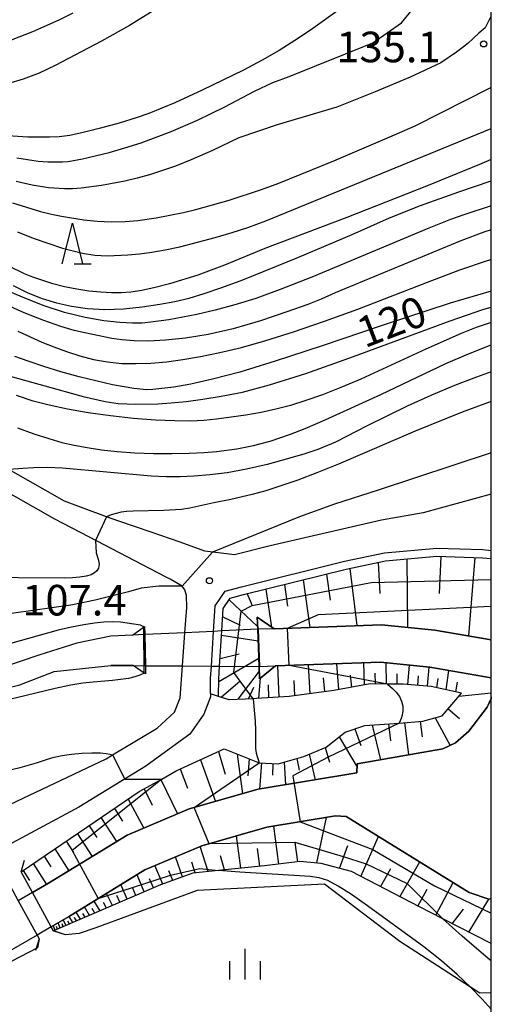
# Model space of a CAD drawing. Extents: x -8000 to -6000, y 94500 to 96000.
# Drawn here: x -6058 to -6000, y 95764 to 95885 of the extents above; entities that cross this region are included whole.
import ezdxf

# ---------------------------------------------------------------- set-up
doc = ezdxf.new("R2010")
doc.units = 0
for name, color, linetype in [('2101000', 7, 'Continuous'), ('2101001', 7, 'Continuous'), ('2203000', 5, 'Continuous'), ('2203990', 5, 'Continuous'), ('4219000', 6, 'Continuous'), ('5101000', 4, 'Continuous'), ('5101001', 4, 'Continuous'), ('6101110', 6, 'Continuous'), ('6101111', 6, 'Continuous'), ('6101120', 6, 'Continuous'), ('6101990', 6, 'Continuous'), ('6110000', 1, 'Continuous'), ('6130000', 3, 'Continuous'), ('6332000', 2, 'Continuous'), ('6334000', 2, 'Continuous'), ('7101000', 4, 'Continuous'), ('7101001', 8, 'Continuous'), ('7102000', 2, 'Continuous'), ('7102001', 8, 'Continuous'), ('7312000', 4, 'Continuous'), ('999', 7, 'Continuous')]:
    doc.layers.add(name, color=color, linetype=linetype)
doc.styles.add('Dm_Anotation', font='txt.shx', dxfattribs={"bigfont": 'PSCDM.shx'})

# ---------------------------------------------------------------- blocks, each defined once
blk = doc.blocks.new('633200')
at = {"layer": '6332000'}
for points in [[(-0.5, -1), (0, 1), (0.5, -1)], [(0.08, -1), (0.92, -1)]]:
    blk.add_lwpolyline(points, dxfattribs=at)
blk = doc.blocks.new('633400')
at = {"layer": '6334000'}
for points in [[(0, -0.75), (0, 0.75)], [(-0.75, -0.75), (-0.75, 0.15)], [(0.75, -0.75), (0.75, 0.15)]]:
    blk.add_lwpolyline(points, dxfattribs=at)
blk = doc.blocks.new('731200')
at = {"layer": '7312000'}
blk.add_circle((0, 0), 0.15, dxfattribs=at)

msp = doc.modelspace()

# ---------------------------------------------------------------- linework, layer by layer
at = {"layer": '2101000', "flags": 128}
for points in [[(-6000, 95826.83), (-6008.36, 95824.55), (-6013.47, 95823.64), (-6027.1, 95820.49), (-6031.46, 95819.41), (-6035.09, 95819.87), (-6038.14, 95820.96), (-6041.69, 95822.17), (-6045.65, 95823.53), (-6047.15, 95824.08), (-6052.3, 95825.98), (-6059.14, 95829.85)], [(-6062.17, 95787.34), (-6047.19, 95794.4), (-6046.41, 95794.87), (-6040.96, 95798.17), (-6038.81, 95800.12), (-6038.12, 95801.88), (-6037.84, 95805.78), (-6037.55, 95809.85), (-6037.33, 95812.94), (-6037.36, 95814.43), (-6037.55, 95815.11), (-6037.89, 95815.55), (-6039.37, 95816.42), (-6039.84, 95816.66), (-6049.34, 95821.61), (-6053.5, 95823.78), (-6060.65, 95827.83)], [(-6034.43, 95802.35), (-6034.43, 95802), (-6035.24, 95799.85), (-6036.96, 95797.41), (-6042.19, 95793.62), (-6042.34, 95793.51), (-6050.57, 95788.46), (-6060.3, 95783.24), (-6064.34, 95781.45), (-6075, 95776.72), (-6076.47, 95776.01), (-6084.87, 95771.99), (-6088.68, 95770.19), (-6093.53, 95767.08), (-6096.35, 95765.27), (-6106.02, 95758.31), (-6121.74, 95747.01), (-6124.88, 95744.78)]]:
    msp.add_lwpolyline(points, dxfattribs=at)
at = {"layer": '2101001', "flags": 128}
msp.add_lwpolyline([(-6034.43, 95802.35), (-6034.41, 95804.24), (-6034.31, 95805.75), (-6034.03, 95810.02), (-6033.83, 95813.15), (-6032.62, 95814.94), (-6030.61, 95815.5), (-6018, 95818.62), (-6013.1, 95819.65), (-6006.69, 95820.24), (-6001.02, 95820.04), (-6000, 95819.95)], dxfattribs=at)
at = {"layer": '2203000', "flags": 128}
for points in [[(-6053.67, 95773.29), (-6053.95, 95773.8), (-6056.24, 95777.99), (-6057.63, 95780.54)], [(-6059.39, 95779.59), (-6057.97, 95776.99), (-6055.67, 95772.79), (-6055.42, 95772.33)]]:
    msp.add_lwpolyline(points, dxfattribs=at)
at = {"layer": '2203990', "flags": 128}
for points in [[(-6057.63, 95780.54), (-6057.21, 95781.98)], [(-6053.67, 95773.29), (-6052.23, 95772.87)], [(-6055.42, 95772.33), (-6055.85, 95770.89)]]:
    msp.add_lwpolyline(points, dxfattribs=at)
at = {"layer": '4219000', "flags": 128}
for points in [[(-6028.41, 95805.71), (-6026.46, 95805.78), (-6028.4, 95804.21), (-6028.46, 95805.71), (-6028.63, 95810.28), (-6028.68, 95811.78), (-6026.63, 95810.35), (-6028.58, 95810.28), (-6028.41, 95805.71)], [(-6042.52, 95809.62), (-6043.97, 95809.55), (-6042.52, 95810.62), (-6042.47, 95809.62), (-6042.39, 95805.81), (-6042.4, 95805), (-6042.4, 95804.81), (-6042.54, 95804.9), (-6043.89, 95805.82), (-6042.44, 95805.81), (-6042.52, 95809.62)]]:
    msp.add_lwpolyline(points, close=True, dxfattribs=at)
at = {"layer": '5101000', "flags": 128}
for points in [[(-6026.63, 95810.35), (-6013.44, 95810.84), (-6006.92, 95810.16), (-6000, 95808.98)], [(-6043.97, 95809.55), (-6046.64, 95809.43), (-6050.8, 95808.57), (-6055.46, 95807.09), (-6062.1, 95804.85)], [(-6000, 95804.34), (-6007.54, 95805.62), (-6013.6, 95806.26), (-6026.46, 95805.78)], [(-6063.98, 95801.93), (-6057.8, 95803.46), (-6053.59, 95805.11), (-6046.64, 95805.85), (-6043.89, 95805.82)], [(-6056.24, 95777.99), (-6054.27, 95779.13), (-6044.64, 95785.04), (-6037.05, 95788.25), (-6028.57, 95790.67), (-6016.48, 95792.67), (-6016.43, 95793.79), (-6005.93, 95795.63), (-6004.39, 95796.34), (-6002.76, 95797.8), (-6000.52, 95800.74), (-6000.03, 95801.78), (-6000, 95802.01)], [(-6000, 95777.26), (-6000.31, 95777.19), (-6002.7, 95778), (-6017.78, 95787.33), (-6019.09, 95787.4), (-6027.52, 95786), (-6035.46, 95783.74), (-6042.45, 95780.78), (-6051.82, 95775.03), (-6053.95, 95773.8)], [(-6055.67, 95772.79), (-6065.74, 95766.96), (-6076.78, 95761.25), (-6082.88, 95757), (-6083.64, 95756.42), (-6089.9, 95751.64), (-6096.63, 95746.84), (-6104.08, 95742.71), (-6111.03, 95739.31), (-6114.55, 95737.59), (-6119.95, 95734.48), (-6120.21, 95734.33), (-6125.17, 95731.51), (-6128.73, 95729.02), (-6131.79, 95725.51), (-6132.89, 95723.95), (-6140.99, 95712.48), (-6141.01, 95712.45)]]:
    msp.add_lwpolyline(points, dxfattribs=at)
at = {"layer": '5101001', "flags": 128}
for points in [[(-6026.63, 95810.35), (-6028.58, 95810.28), (-6028.63, 95810.28), (-6033.03, 95810.07), (-6034.03, 95810.02), (-6037.55, 95809.85), (-6042.47, 95809.62), (-6042.52, 95809.62), (-6043.97, 95809.55)], [(-6043.89, 95805.82), (-6042.44, 95805.81), (-6042.39, 95805.81), (-6037.84, 95805.78), (-6034.31, 95805.75), (-6033.31, 95805.75), (-6028.46, 95805.71), (-6028.41, 95805.71), (-6026.46, 95805.78)], [(-6056.24, 95777.99), (-6057.97, 95776.99)], [(-6053.95, 95773.8), (-6055.67, 95772.79)]]:
    msp.add_lwpolyline(points, dxfattribs=at)
at = {"layer": '6101110', "flags": 128}
for points in [[(-6033.43, 95802.04), (-6033.41, 95804.2), (-6033.31, 95805.75), (-6033.03, 95810.07), (-6032.85, 95812.81), (-6032, 95814.08), (-6030.36, 95814.53), (-6017.78, 95817.65), (-6012.95, 95818.66), (-6006.66, 95819.24), (-6001.08, 95819.04), (-6000, 95818.95)], [(-6000, 95771.74), (-6005.92, 95774.76), (-6008.82, 95776.24), (-6017.15, 95780.56), (-6020.87, 95781.58), (-6023.45, 95781.81), (-6027.8, 95781.28), (-6033.45, 95780.7), (-6036.57, 95780.38), (-6040.56, 95778.93), (-6053.67, 95773.29)]]:
    msp.add_lwpolyline(points, dxfattribs=at)
at = {"layer": '6101111', "flags": 128}
msp.add_lwpolyline([(-6057.63, 95780.54), (-6048.55, 95786.69), (-6043.14, 95790.37), (-6040.4, 95791.92), (-6038.61, 95792.93), (-6032.74, 95795.61), (-6028.45, 95793.91), (-6026.13, 95793.8), (-6022.98, 95794.67), (-6020.25, 95795.84), (-6017.9, 95797.67), (-6015.48, 95798.46), (-6011.31, 95798.78), (-6008.4, 95799.01), (-6006.02, 95799.65), (-6003.65, 95802.44), (-6007.39, 95803.25), (-6010.81, 95803.55), (-6012.71, 95803.56), (-6014.86, 95803.58), (-6019.28, 95802.79), (-6024.78, 95802.02), (-6028.79, 95801.79), (-6029.19, 95801.77), (-6032.13, 95801.64), (-6033.43, 95802.04)], dxfattribs=at)
at = {"layer": '6101120', "flags": 128}
for points in [[(-6000, 95808.98), (-6006.92, 95810.16), (-6013.44, 95810.84), (-6026.63, 95810.35), (-6028.68, 95811.78), (-6028.62, 95810.28), (-6028.46, 95805.71), (-6028.4, 95804.21), (-6026.46, 95805.78), (-6013.6, 95806.26), (-6007.54, 95805.62), (-6000, 95804.34)], [(-6000, 95802.01), (-6000.03, 95801.78), (-6000.52, 95800.74), (-6002.76, 95797.8), (-6004.39, 95796.34), (-6005.93, 95795.63), (-6016.43, 95793.79), (-6016.48, 95792.67), (-6028.57, 95790.67), (-6037.05, 95788.25), (-6044.64, 95785.04), (-6054.27, 95779.13), (-6056.24, 95777.99), (-6057.63, 95780.54)], [(-6053.67, 95773.29), (-6053.95, 95773.8), (-6051.82, 95775.03), (-6042.45, 95780.78), (-6035.46, 95783.74), (-6027.52, 95786), (-6019.09, 95787.4), (-6017.78, 95787.33), (-6002.7, 95778), (-6000.31, 95777.19), (-6000, 95777.26)]]:
    msp.add_lwpolyline(points, dxfattribs=at)
at = {"layer": '6101990', "flags": 128}
for points in [[(-6013.87, 95818.47), (-6013.67, 95814.65)], [(-6010.37, 95818.9), (-6010.28, 95810.51)], [(-6006.2, 95819.22), (-6006.37, 95814.66)], [(-6002.01, 95819.07), (-6002.79, 95809.46)], [(-6020.19, 95817.05), (-6019.74, 95813.84)], [(-6017.33, 95817.74), (-6016.5, 95810.73)], [(-6023.05, 95816.34), (-6022.23, 95810.51)], [(-6029.93, 95814.64), (-6029.31, 95813.21)], [(-6027.62, 95815.21), (-6026.92, 95810.55)], [(-6025.33, 95815.78), (-6024.96, 95813.1)], [(-6032.14, 95813.87), (-6028.64, 95810.62)], [(-6032.91, 95811.82), (-6030.76, 95810.77)], [(-6033.06, 95809.55), (-6028.57, 95808.87)], [(-6033.41, 95803.87), (-6028.49, 95806.74)], [(-6033.25, 95806.71), (-6030.89, 95807.25)], [(-6015.54, 95803.46), (-6015.62, 95806.18)], [(-6012.83, 95803.56), (-6012.87, 95806.18)], [(-6031.02, 95801.69), (-6028.43, 95805.13)], [(-6026, 95801.95), (-6026.17, 95805.79)], [(-6022.19, 95802.38), (-6022.39, 95805.93)], [(-6018.67, 95802.9), (-6018.95, 95806.06)], [(-6010.21, 95803.5), (-6010.01, 95805.88)], [(-6007.83, 95803.29), (-6007.61, 95805.63)], [(-6005.52, 95802.85), (-6005.22, 95805.23)], [(-6033.12, 95801.95), (-6030.79, 95803.95)], [(-6028.51, 95801.81), (-6028.28, 95804.31)], [(-6024.09, 95802.12), (-6024.18, 95803.99)], [(-6020.42, 95802.63), (-6020.57, 95804.31)], [(-6017.11, 95803.18), (-6017.24, 95804.65)], [(-6014.19, 95803.58), (-6014.24, 95804.9)], [(-6011.52, 95803.56), (-6011.54, 95804.8)], [(-6009.02, 95803.39), (-6008.91, 95804.57)], [(-6006.67, 95803.09), (-6006.52, 95804.26)], [(-6004.35, 95802.59), (-6004.16, 95803.8)], [(-6029.76, 95801.75), (-6029.09, 95803.17)], [(-6027.26, 95801.88), (-6027.3, 95803.47)], [(-6003.96, 95802.07), (-6000, 95802.47)], [(-6005.27, 95800.53), (-6003.88, 95799.35)], [(-6008.72, 95798.99), (-6008.48, 95797.1)], [(-6006.86, 95799.43), (-6005.06, 95796.03)], [(-6016.71, 95798.06), (-6016, 95796.02)], [(-6014.6, 95798.53), (-6013.57, 95794.29)], [(-6012.61, 95798.68), (-6012.35, 95796.62)], [(-6010.63, 95798.84), (-6010.14, 95794.89)], [(-6018.63, 95797.1), (-6016.45, 95793.38)], [(-6033.43, 95795.29), (-6032.62, 95792.52)], [(-6020.35, 95795.8), (-6019.82, 95794)], [(-6035.66, 95794.27), (-6033.79, 95789.18)], [(-6031.16, 95794.98), (-6030.51, 95790.12)], [(-6029.67, 95794.39), (-6029.85, 95792.32)], [(-6023.85, 95794.43), (-6023.54, 95792.99)], [(-6022.33, 95794.95), (-6021.58, 95791.83)], [(-6038.13, 95793.15), (-6037.23, 95790.8)], [(-6028.15, 95793.9), (-6028.43, 95790.69)], [(-6026.76, 95793.83), (-6026.81, 95792.39)], [(-6025.4, 95794), (-6025.23, 95791.22)], [(-6040.52, 95791.85), (-6038.48, 95787.65)], [(-6042.55, 95790.7), (-6041.58, 95788.72)], [(-6044.51, 95789.44), (-6042.59, 95785.91)], [(-6046.18, 95788.31), (-6045.21, 95786.76)], [(-6047.84, 95787.18), (-6045.94, 95784.24)], [(-6021.39, 95781.63), (-6020.2, 95787.22)], [(-6049.28, 95786.19), (-6048.36, 95784.76)], [(-6026.05, 95781.49), (-6026.67, 95786.14)], [(-6050.73, 95785.21), (-6048.92, 95782.41)], [(-6030.71, 95780.98), (-6031.24, 95784.94)], [(-6015.97, 95779.95), (-6013.81, 95784.87)], [(-6053.49, 95783.35), (-6051.76, 95780.67)], [(-6052.11, 95784.28), (-6051.22, 95782.91)], [(-6034.69, 95780.57), (-6035.68, 95783.65)], [(-6028.38, 95781.22), (-6028.67, 95783.4)], [(-6023.72, 95781.78), (-6024.05, 95784.15)], [(-6018.62, 95780.96), (-6017.6, 95783.78)], [(-6054.81, 95782.45), (-6053.97, 95781.14)], [(-6037.83, 95779.92), (-6038.7, 95782.37)], [(-6032.7, 95780.78), (-6033.19, 95782.51)], [(-6056.13, 95781.56), (-6054.51, 95778.99)], [(-6040.27, 95779.04), (-6041.23, 95781.3)], [(-6036.29, 95780.41), (-6036.72, 95781.72)], [(-6013.58, 95778.71), (-6012.31, 95780.94)], [(-6011.19, 95777.47), (-6008.76, 95781.75)], [(-6057.38, 95780.71), (-6056.6, 95779.47)], [(-6042.53, 95778.08), (-6043.42, 95780.18)], [(-6041.4, 95778.57), (-6041.88, 95779.69)], [(-6039.05, 95779.48), (-6039.53, 95780.65)], [(-6044.63, 95777.18), (-6045.4, 95778.97)], [(-6043.58, 95777.63), (-6043.99, 95778.61)], [(-6009.01, 95776.34), (-6007.84, 95778.4)], [(-6006.81, 95775.22), (-6004.67, 95779.22)], [(-6046.42, 95776.41), (-6047.18, 95777.88)], [(-6045.52, 95776.8), (-6045.88, 95777.63)], [(-6002.77, 95773.15), (-6000.31, 95777.19)], [(-6049.23, 95775.2), (-6049.86, 95776.23)], [(-6048.58, 95775.48), (-6048.93, 95776.04)], [(-6047.93, 95775.76), (-6048.67, 95776.96)], [(-6047.18, 95776.08), (-6047.53, 95776.77)], [(-6004.79, 95774.18), (-6003.42, 95775.98)], [(-6051.29, 95774.31), (-6051.75, 95775.07)], [(-6050.82, 95774.52), (-6051.07, 95774.93)], [(-6050.34, 95774.72), (-6050.88, 95775.6)], [(-6049.79, 95774.96), (-6050.08, 95775.44)], [(-6053.46, 95773.38), (-6053.71, 95773.94)], [(-6053.15, 95773.52), (-6053.27, 95773.82)], [(-6052.83, 95773.65), (-6053.1, 95774.29)], [(-6052.47, 95773.81), (-6052.61, 95774.15)], [(-6052.11, 95773.96), (-6052.47, 95774.66)], [(-6051.7, 95774.14), (-6051.91, 95774.49)]]:
    msp.add_lwpolyline(points, dxfattribs=at)
at = {"layer": '6110000', "flags": 128}
for points in [[(-6026.63, 95810.35), (-6013.44, 95810.84), (-6006.92, 95810.16), (-6000, 95808.98)], [(-6043.97, 95809.55), (-6046.64, 95809.43)], [(-6000, 95804.34), (-6007.54, 95805.62), (-6013.6, 95806.26), (-6026.46, 95805.78)], [(-6043.89, 95805.82), (-6046.64, 95805.85)], [(-6056.24, 95777.99), (-6054.27, 95779.13), (-6044.64, 95785.04), (-6037.05, 95788.25), (-6028.57, 95790.67), (-6016.48, 95792.67), (-6016.43, 95793.79), (-6005.93, 95795.63), (-6004.39, 95796.34), (-6002.76, 95797.8), (-6000.52, 95800.74), (-6000.03, 95801.78), (-6000, 95802.01)], [(-6000, 95777.26), (-6000.31, 95777.19), (-6002.7, 95778), (-6017.78, 95787.33), (-6019.09, 95787.4), (-6027.52, 95786), (-6035.46, 95783.74), (-6042.45, 95780.78), (-6051.82, 95775.03), (-6053.95, 95773.8)], [(-6055.67, 95772.79), (-6065.74, 95766.96), (-6076.78, 95761.25), (-6082.88, 95757), (-6083.64, 95756.42), (-6089.9, 95751.64), (-6096.63, 95746.84), (-6104.08, 95742.71), (-6111.03, 95739.31), (-6114.55, 95737.59), (-6119.95, 95734.48), (-6120.21, 95734.33), (-6125.17, 95731.51), (-6128.73, 95729.02), (-6131.79, 95725.51), (-6132.89, 95723.95), (-6140.99, 95712.48), (-6141.01, 95712.45)]]:
    msp.add_lwpolyline(points, dxfattribs=at)
at = {"layer": '6130000', "flags": 128}
for points in [[(-6034.43, 95802.35), (-6034.41, 95804.24), (-6034.31, 95805.75), (-6034.03, 95810.02), (-6033.83, 95813.15), (-6032.62, 95814.94), (-6030.61, 95815.5), (-6018, 95818.62), (-6013.1, 95819.65), (-6006.69, 95820.24), (-6001.02, 95820.04), (-6000, 95819.95)], [(-6057.63, 95780.54), (-6048.55, 95786.69), (-6043.14, 95790.37), (-6040.4, 95791.92), (-6038.61, 95792.93), (-6032.74, 95795.61), (-6028.45, 95793.91), (-6026.13, 95793.8), (-6022.98, 95794.67), (-6020.25, 95795.84), (-6017.9, 95797.67), (-6015.48, 95798.46), (-6011.31, 95798.78), (-6008.4, 95799.01), (-6006.02, 95799.65), (-6003.65, 95802.44), (-6007.39, 95803.25), (-6010.81, 95803.55), (-6012.71, 95803.56), (-6014.86, 95803.58), (-6019.28, 95802.79), (-6024.78, 95802.02), (-6028.79, 95801.79), (-6029.19, 95801.77), (-6032.13, 95801.64), (-6033.43, 95802.04), (-6034.43, 95802.35)], [(-6000, 95765.7), (-6001.4, 95765.66), (-6002.53, 95766.39), (-6011.19, 95771.98), (-6020.46, 95779.03), (-6036.05, 95778.23), (-6048.45, 95773.67), (-6050.53, 95772.99), (-6052.2, 95772.83), (-6053.67, 95773.29)], [(-6055.42, 95772.33), (-6055.61, 95771.22), (-6068.41, 95764.61), (-6074.96, 95761.36), (-6078.66, 95759.04), (-6082.52, 95756.16), (-6086.05, 95753.54), (-6094.1, 95747.51)]]:
    msp.add_lwpolyline(points, dxfattribs=at)
at = {"layer": '7101000', "flags": 128}
for points in [[(-6018.28, 95886.5), (-6022.14, 95883.73), (-6024.06, 95882.45), (-6026.01, 95881.25), (-6028.08, 95880.07), (-6030.38, 95878.85), (-6035.44, 95876.36), (-6038.8, 95874.83), (-6041.99, 95873.51), (-6043.51, 95872.97), (-6045.59, 95872.34), (-6047.9, 95871.7), (-6050.03, 95871.18), (-6051.66, 95870.84), (-6052.95, 95870.67), (-6054.14, 95870.6), (-6056.8, 95870.62), (-6059.26, 95870.79)], [(-6000, 95867.89), (-6001.46, 95867.27), (-6007.95, 95864.62), (-6017.72, 95860.78), (-6027.76, 95856.95), (-6032.69, 95854.92), (-6035.97, 95853.71), (-6039.42, 95852.65), (-6041.2, 95852.19), (-6042.82, 95851.83), (-6044.16, 95851.63), (-6045.35, 95851.54), (-6046.54, 95851.55), (-6047.87, 95851.61), (-6049.31, 95851.74), (-6050.81, 95851.96), (-6052.29, 95852.27), (-6053.72, 95852.64), (-6056.19, 95853.45), (-6057.23, 95853.86), (-6059.14, 95854.78)], [(-6000, 95851.73), (-6005.05, 95850.25), (-6013.36, 95847.53), (-6020.71, 95845.03), (-6026.47, 95843.14), (-6030.83, 95841.82), (-6034.16, 95840.93), (-6036.82, 95840.34), (-6038.9, 95839.98), (-6041.47, 95839.67), (-6042.23, 95839.65), (-6043.8, 95839.8), (-6046.43, 95840.27), (-6050.5, 95841.24), (-6052.74, 95841.85), (-6054.86, 95842.5), (-6056.78, 95843.14), (-6058.41, 95843.73)], [(-6000, 95838.21), (-6003.56, 95836.88), (-6009.34, 95834.55), (-6018.73, 95830.54), (-6021.39, 95829.46), (-6023.72, 95828.58), (-6025.8, 95827.86), (-6027.65, 95827.27), (-6029.29, 95826.8), (-6031.93, 95826.19), (-6034, 95825.8), (-6036.96, 95825.13), (-6037.96, 95824.98), (-6040.17, 95824.84), (-6043.88, 95824.77), (-6044.72, 95824.72), (-6045.38, 95824.64), (-6046.6, 95824.29), (-6047.15, 95824.08)], [(-6048.52, 95821.18), (-6048.44, 95819.65), (-6048.17, 95818.87), (-6048.07, 95818.25), (-6048.14, 95817.79), (-6048.34, 95817.45), (-6048.63, 95817.18), (-6049.06, 95816.97), (-6049.65, 95816.81), (-6050.42, 95816.68), (-6051.33, 95816.58), (-6052.31, 95816.54), (-6063.67, 95816.62)]]:
    msp.add_lwpolyline(points, dxfattribs=at)
at = {"layer": '7101001', "flags": 128}
msp.add_lwpolyline([(-6047.15, 95824.08), (-6048.52, 95821.18)], dxfattribs=at)
at = {"layer": '7102000', "flags": 128}
for points in [[(-6081.03, 95892.84), (-6069.44, 95884.48), (-6067.53, 95883.15), (-6066.32, 95882.38), (-6065.52, 95881.96), (-6064.88, 95881.71), (-6064.27, 95881.58), (-6063.6, 95881.55), (-6062.78, 95881.61), (-6061.86, 95881.74), (-6060.88, 95881.94), (-6059.88, 95882.2), (-6058.81, 95882.55), (-6056.19, 95883.56), (-6052.98, 95885.01), (-6051.26, 95885.88)], [(-6040.38, 95886.76), (-6044.36, 95884.32), (-6047.78, 95882.4), (-6053.45, 95879.39), (-6055.41, 95878.48), (-6057.39, 95877.71), (-6059.29, 95877.16), (-6060.78, 95876.88), (-6061.41, 95876.85), (-6062.12, 95876.9), (-6062.98, 95877.03), (-6064.03, 95877.3), (-6065.24, 95877.73), (-6066.58, 95878.35), (-6067.96, 95879.09), (-6069.24, 95879.86), (-6070.35, 95880.6), (-6071.37, 95881.35), (-6078.86, 95887.64)], [(-6058.17, 95868.07), (-6055.52, 95867.69), (-6054.37, 95867.6), (-6052.56, 95867.6), (-6051.86, 95867.65), (-6050.09, 95867.97), (-6046.85, 95868.74), (-6044.9, 95869.29), (-6042.93, 95869.93), (-6039.24, 95871.32), (-6036.02, 95872.7), (-6032.67, 95874.32), (-6029.02, 95876.24), (-6026.76, 95877.33), (-6024.79, 95878.07), (-6014.52, 95882.18), (-6011, 95884.63), (-6008.75, 95887.37)], [(-6000, 95885.5), (-6000.77, 95884.04), (-6001.51, 95883.35), (-6002.88, 95882.11), (-6004.26, 95881.05), (-6006.2, 95879.71), (-6009.95, 95877.99), (-6014.25, 95876.17), (-6018.92, 95874.3), (-6026.25, 95872.13), (-6030.95, 95870.54), (-6034.16, 95868.99), (-6036.7, 95867.86), (-6038.69, 95867.08), (-6041.91, 95866.01), (-6043.41, 95865.58), (-6044.9, 95865.22), (-6047.79, 95864.67), (-6050.26, 95864.35), (-6051.31, 95864.28), (-6052.31, 95864.27), (-6054.28, 95864.41), (-6056.26, 95864.73), (-6058.25, 95865.2)], [(-6058.7, 95862.57), (-6055.24, 95861.52), (-6053.89, 95861.17), (-6052.68, 95860.91), (-6049.94, 95860.48), (-6048.31, 95860.32), (-6046.59, 95860.25), (-6044.89, 95860.28), (-6043.32, 95860.41), (-6041.09, 95860.72), (-6037.72, 95861.38), (-6036.22, 95861.73), (-6032.14, 95862.89), (-6028.15, 95864.18), (-6026.04, 95864.96), (-6019.3, 95867.71), (-6011.56, 95871.02), (-6009.35, 95872.02), (-6000.04, 95876.69), (-6000, 95876.71)], [(-6058.09, 95859.02), (-6056.13, 95858.23), (-6054.23, 95857.56), (-6052.54, 95857.02), (-6050.11, 95856.38), (-6048.59, 95856.13), (-6047.05, 95856.08), (-6044.56, 95856.2), (-6043.1, 95856.33), (-6041.6, 95856.52), (-6039.99, 95856.8), (-6038.16, 95857.19), (-6033.85, 95858.31), (-6031.74, 95858.92), (-6029.83, 95859.54), (-6027.62, 95860.35), (-6000, 95871.66)], [(-6058.61, 95852.42), (-6056.79, 95851.54), (-6055.06, 95850.85), (-6053.31, 95850.31), (-6051.46, 95849.88), (-6049.49, 95849.59), (-6047.35, 95849.49), (-6045.07, 95849.58), (-6042.77, 95849.81), (-6040.64, 95850.12), (-6038.79, 95850.47), (-6037.05, 95850.89), (-6035.2, 95851.44), (-6033.04, 95852.18), (-6030.45, 95853.14), (-6023.7, 95855.86), (-6017.04, 95858.67), (-6012.47, 95860.73), (-6008.69, 95862.23), (-6003.98, 95863.91), (-6000, 95865.26)], [(-6000, 95862.2), (-6003.37, 95861.11), (-6005.01, 95860.53), (-6007.65, 95859.47), (-6021.99, 95853.47), (-6025.87, 95851.93), (-6028.87, 95850.84), (-6031.42, 95850.04), (-6033.86, 95849.4), (-6036.11, 95848.88), (-6039.54, 95848.22), (-6041.74, 95847.92), (-6042.78, 95847.83), (-6043.99, 95847.8), (-6045.52, 95847.88), (-6047.48, 95848.1), (-6049.79, 95848.5), (-6052.32, 95849.13), (-6054.91, 95849.99), (-6057.47, 95851), (-6059.86, 95852.04)], [(-6000, 95859.25), (-6000.9, 95858.98), (-6003.73, 95857.9), (-6019.13, 95851.53), (-6020.85, 95850.76), (-6022.5, 95850.11), (-6025.08, 95849.18), (-6028.27, 95848.11), (-6031.62, 95847.13), (-6034.72, 95846.42), (-6037.49, 95845.96), (-6039.92, 95845.71), (-6042.01, 95845.61), (-6043.78, 95845.63), (-6045.27, 95845.75), (-6046.52, 95845.93), (-6049.8, 95846.62), (-6051.11, 95846.93), (-6052.77, 95847.41), (-6054.85, 95848.12), (-6057.25, 95849.07), (-6059.78, 95850.22)], [(-6058.02, 95846.84), (-6055.1, 95845.5), (-6053.61, 95844.9), (-6052.06, 95844.34), (-6050.43, 95843.81), (-6048.74, 95843.37), (-6047.02, 95843.05), (-6045.28, 95842.88), (-6043.52, 95842.85), (-6041.71, 95842.92), (-6039.81, 95843.09), (-6037.79, 95843.35), (-6035.63, 95843.71), (-6033.26, 95844.2), (-6030.63, 95844.84), (-6027.64, 95845.68), (-6024.24, 95846.75), (-6020.46, 95848.04), (-6016.37, 95849.54), (-6007.8, 95852.85), (-6003.87, 95854.33), (-6000.48, 95855.49), (-6000, 95855.63)], [(-6059.42, 95841.43), (-6050.04, 95838.82), (-6047.31, 95838.19), (-6045.75, 95837.98), (-6043.61, 95837.88), (-6040.86, 95837.93), (-6039.22, 95838.04), (-6037.39, 95838.22), (-6035.36, 95838.48), (-6033.09, 95838.85), (-6030.5, 95839.37), (-6027.2, 95840.23), (-6022.73, 95841.64), (-6016.89, 95843.72), (-6005.06, 95848.09), (-6001.04, 95849.49), (-6000, 95849.79)], [(-6000, 95847.91), (-6000.15, 95847.86), (-6001.84, 95847.26), (-6003.68, 95846.54), (-6008.02, 95844.64), (-6015.97, 95840.96), (-6018.43, 95839.92), (-6020.68, 95839.04), (-6022.73, 95838.32), (-6024.61, 95837.73), (-6026.41, 95837.25), (-6028.21, 95836.85), (-6030.08, 95836.51), (-6033.67, 95836.02), (-6035.25, 95835.87), (-6036.87, 95835.8), (-6038.77, 95835.82), (-6041.15, 95835.93), (-6043.86, 95836.14), (-6046.68, 95836.44), (-6049.41, 95836.82), (-6051.94, 95837.26), (-6054.19, 95837.74), (-6056.16, 95838.26), (-6058.2, 95838.95)], [(-6058.07, 95834.98), (-6056.08, 95834.25), (-6054.24, 95833.65), (-6052.62, 95833.19), (-6051.11, 95832.84), (-6049.55, 95832.56), (-6047.79, 95832.3), (-6045.84, 95832.08), (-6043.7, 95831.92), (-6041.42, 95831.83), (-6039.15, 95831.82), (-6037.03, 95831.86), (-6035.21, 95831.96), (-6033.67, 95832.08), (-6031.18, 95832.4), (-6029.13, 95832.8), (-6027.09, 95833.35), (-6024.6, 95834.19), (-6022.83, 95834.88), (-6020.36, 95835.94), (-6013.53, 95839.07), (-6005.57, 95842.87), (-6002.81, 95844.06), (-6000, 95845.14)], [(-6000, 95841.85), (-6001.8, 95841.21), (-6004.5, 95840.16), (-6007.42, 95838.94), (-6010.32, 95837.62), (-6015.23, 95835.22), (-6019.08, 95833.24), (-6020.06, 95832.8), (-6021.26, 95832.34), (-6022.86, 95831.8), (-6024.99, 95831.16), (-6027.47, 95830.48), (-6030, 95829.9), (-6032.36, 95829.47), (-6034.5, 95829.2), (-6036.42, 95829.05), (-6038.15, 95828.97), (-6039.85, 95828.98), (-6041.69, 95829.06), (-6052.57, 95830.03), (-6054.41, 95830.11), (-6056.06, 95830.09), (-6057.42, 95830.01), (-6059.14, 95829.85)], [(-6000, 95831.92), (-6013.85, 95827.34), (-6019.21, 95825.63), (-6023.51, 95824.07), (-6034.17, 95819.75)], [(-6037.89, 95815.55), (-6040.73, 95815.57), (-6042.93, 95815.32), (-6044.46, 95814.86), (-6048.54, 95813.85), (-6051.55, 95813.24), (-6065.55, 95811.29)], [(-6042.6, 95810.56), (-6043, 95810.79), (-6045.43, 95811.17), (-6046.43, 95811.2), (-6047.48, 95811.15), (-6048.64, 95811.03), (-6049.96, 95810.83), (-6051.44, 95810.54), (-6053.08, 95810.15), (-6059.05, 95808.51), (-6062.96, 95807.59), (-6063.68, 95807.49), (-6071.02, 95807.06), (-6073.39, 95806.88), (-6075.06, 95806.71), (-6076.14, 95806.53), (-6076.89, 95806.34), (-6077.54, 95806.11), (-6078.16, 95805.82), (-6078.79, 95805.46), (-6080.01, 95804.59), (-6080.8, 95803.96)], [(-6042.54, 95804.9), (-6042.56, 95804.89), (-6043.07, 95804.65), (-6043.69, 95804.44), (-6044.45, 95804.26), (-6046.42, 95804.01), (-6048.8, 95803.8), (-6050.05, 95803.66), (-6051.52, 95803.41), (-6053.44, 95803.02), (-6062.81, 95800.77), (-6065.36, 95800.26), (-6068.01, 95799.86), (-6070.48, 95799.62), (-6071.6, 95799.58), (-6072.77, 95799.62), (-6074.06, 95799.72), (-6075.37, 95799.89), (-6076.55, 95800.09), (-6077.49, 95800.34), (-6078.24, 95800.63), (-6078.9, 95800.99), (-6080.06, 95801.82), (-6080.84, 95802.45)], [(-6012.71, 95803.56), (-6012.09, 95803.02), (-6011.67, 95802.58), (-6011.27, 95802.05), (-6010.99, 95801.47), (-6010.85, 95800.86), (-6010.83, 95800.27), (-6010.92, 95799.75), (-6011.06, 95799.32), (-6011.31, 95798.78)], [(-6029.19, 95801.77), (-6028.94, 95799.03), (-6028.89, 95797.92), (-6028.92, 95795.66), (-6028.82, 95795.08), (-6028.45, 95793.91)], [(-6060.32, 95792.76), (-6057.74, 95793.33), (-6055.76, 95793.89), (-6054.39, 95794.35), (-6053.57, 95794.58), (-6052.58, 95794.79), (-6051.44, 95794.96), (-6050.18, 95795.07), (-6048.94, 95795.12), (-6047.9, 95795.11), (-6047.19, 95795.05), (-6046.77, 95794.98), (-6046.41, 95794.87)], [(-6044.93, 95791.92), (-6040.4, 95791.92)], [(-6000, 95763.71), (-6001.13, 95764.94), (-6002.54, 95766.4), (-6004.18, 95767.97), (-6006.09, 95769.63), (-6008.28, 95771.34), (-6015.17, 95776.35), (-6017.14, 95777.74), (-6018.78, 95778.8), (-6020.04, 95779.46), (-6021.1, 95779.81), (-6022.19, 95779.98), (-6030.82, 95780.5), (-6033.45, 95780.7)], [(-6000, 95769.62), (-6000.37, 95769.9), (-6003.58, 95772.66), (-6005.92, 95774.76)]]:
    msp.add_lwpolyline(points, dxfattribs=at)
at = {"layer": '7102001', "flags": 128}
for points in [[(-6037.89, 95815.55), (-6034.17, 95819.75)], [(-6029.19, 95801.77), (-6031.55, 95804.96), (-6030.66, 95812.49), (-6029.31, 95813.21), (-6014.74, 95816.03), (-6000, 95816.39)], [(-6012.71, 95803.56), (-6024.79, 95805.84), (-6024.99, 95810.41), (-6021.16, 95812.11), (-6000, 95813.1)], [(-6042.54, 95804.9), (-6042.6, 95810.56)], [(-6011.31, 95798.78), (-6019.99, 95794.59), (-6024.31, 95792.31), (-6023.42, 95786.68), (-6014.52, 95783.26), (-6006.98, 95778.81), (-6000, 95775.46)], [(-6046.41, 95794.87), (-6044.93, 95791.92)], [(-6005.92, 95774.76), (-6010.29, 95779.05), (-6015.31, 95781.46), (-6018.11, 95782.37), (-6024.05, 95784.15), (-6034.59, 95783.99), (-6036.42, 95788.43), (-6028.45, 95793.91)], [(-6040.4, 95791.92), (-6051.37, 95783.15), (-6048.17, 95777.27), (-6043.99, 95778.61), (-6039.32, 95780.14), (-6035.72, 95780.94), (-6033.45, 95780.7)]]:
    msp.add_lwpolyline(points, dxfattribs=at)
at = {"layer": '999', "flags": 128}
msp.add_lwpolyline([(-8000, 94500), (-6000, 94500), (-6000, 96000), (-8000, 96000)], close=True, dxfattribs=at)

# ---------------------------------------------------------------- block references
at = {"layer": '6332000', "xscale": 2.5, "yscale": 2.5, "zscale": 2.5}
msp.add_blockref('633200', (-6051.34, 95857.59, 116.45), dxfattribs=at)
at = {"layer": '6334000', "xscale": 2.5, "yscale": 2.5, "zscale": 2.5}
msp.add_blockref('633400', (-6030.16, 95769.21, 116.26), dxfattribs=at)
at = {"layer": '7312000', "xscale": 2.5, "yscale": 2.5, "zscale": 2.5}
for p in [(-6000.93, 95882.05, 135.1), (-6034.54, 95816.22, 107.4)]:
    msp.add_blockref('731200', p, dxfattribs=at)

# ---------------------------------------------------------------- texts
at = {"layer": '7101000', "style": 'Dm_Anotation'}
msp.add_text('120', height=3.75, rotation=21, dxfattribs=at).set_placement((-6015.52, 95844.72))
at = {"layer": '7312000', "style": 'Dm_Anotation'}
for s, p in [('135.1', (-6018.99, 95879.8)), ('107.4', (-6057.49, 95811.97))]:
    msp.add_text(s, height=3.75, dxfattribs=at).set_placement(p)

doc.saveas('drawing.dxf')
